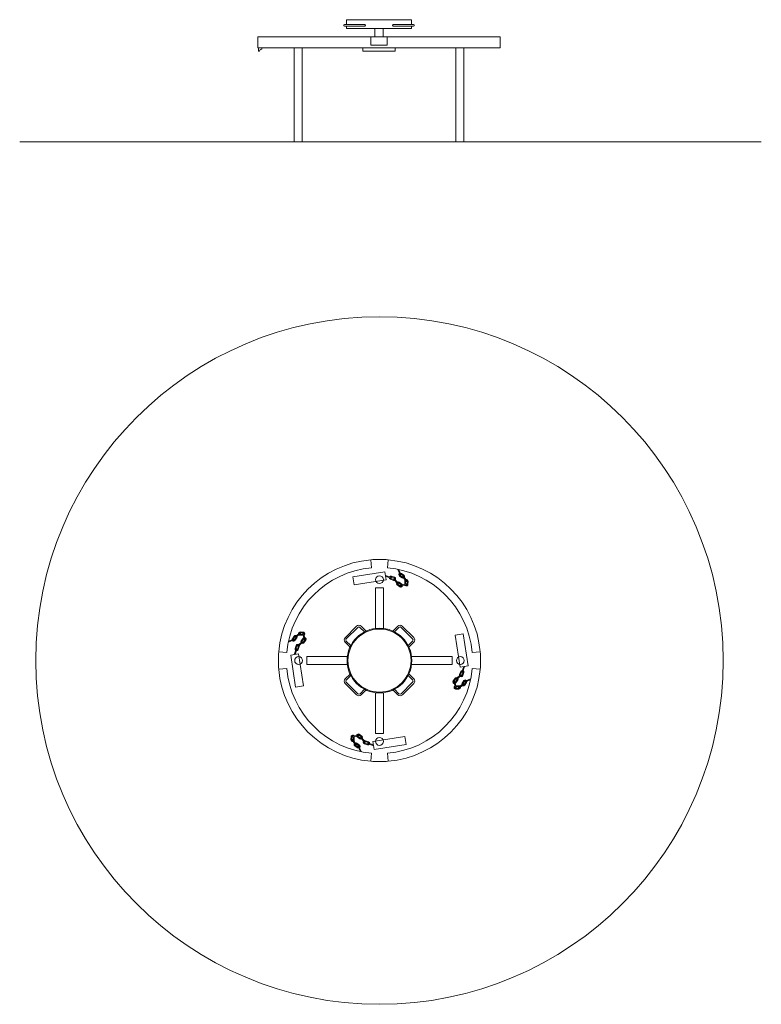
# Model space of a CAD drawing. Units: millimetres. Extents: x 15030.27 to 15034.85, y -1838.09 to -1832.
import ezdxf

# ---------------------------------------------------------------- set-up
doc = ezdxf.new("R2010")
doc.units = ezdxf.units.MM
doc.layers.add('ESF_Spielgeraet', color=7, linetype='Continuous', lineweight=15)

msp = doc.modelspace()

# ---------------------------------------------------------------- linework, layer by layer
at = {"layer": 'ESF_Spielgeraet'}
for p, q in [((15032.2904, -1832.0294), (15032.2904, -1832.0024)), ((15032.2934, -1831.9994), (15032.6874, -1831.9994)), ((15032.6904, -1832.0024), (15032.6904, -1832.0294)), ((15032.2723, -1832.0344), (15032.2723, -1832.0344)), ((15032.4022, -1832.0294), (15032.2773, -1832.0294)), ((15032.4022, -1832.0394), (15032.2773, -1832.0394)), ((15032.2904, -1832.0514), (15032.2904, -1832.0394)), ((15032.2934, -1832.0544), (15032.6874, -1832.0544)), ((15032.4072, -1832.0344), (15032.4072, -1832.0344)), ((15032.4654, -1832.1044), (15032.4654, -1832.0544)), ((15032.5154, -1832.1044), (15032.5154, -1832.0544)), ((15032.5736, -1832.0344), (15032.5736, -1832.0344)), ((15032.5786, -1832.0294), (15032.7036, -1832.0294)), ((15032.5786, -1832.0394), (15032.7036, -1832.0394)), ((15032.6904, -1832.0394), (15032.6904, -1832.0514)), ((15032.7086, -1832.0344), (15032.7086, -1832.0344)), ((15031.7404, -1832.1094), (15031.7404, -1832.1744)), ((15031.7454, -1832.1044), (15032.4404, -1832.1044)), ((15032.4404, -1832.1564), (15032.4404, -1832.1044)), ((15032.4404, -1832.1044), (15032.5404, -1832.1044)), ((15032.5404, -1832.1044), (15033.1954, -1832.1044)), ((15032.5404, -1832.1564), (15032.5404, -1832.1044)), ((15033.1954, -1832.1044), (15033.2354, -1832.1044)), ((15033.2404, -1832.1094), (15033.2404, -1832.1744)), ((15031.7404, -1832.1744), (15033.2404, -1832.1744)), ((15031.7454, -1832.1744), (15031.7454, -1832.1944)), ((15031.7454, -1832.1944), (15031.7524, -1832.1944)), ((15031.7524, -1832.1944), (15031.7554, -1832.1844)), ((15031.7554, -1832.1844), (15031.7654, -1832.1814)), ((15031.7654, -1832.1814), (15031.7654, -1832.1744)), ((15031.9663, -1832.1744), (15031.9663, -1832.7544)), ((15032.0146, -1832.1744), (15032.0146, -1832.7544)), ((15032.3903, -1832.1744), (15032.3903, -1832.1944)), ((15032.3903, -1832.1944), (15032.5903, -1832.1944)), ((15032.4404, -1832.1564), (15032.5404, -1832.1564)), ((15032.5903, -1832.1744), (15032.5903, -1832.1944)), ((15032.9663, -1832.1744), (15032.9663, -1832.7544)), ((15033.0146, -1832.1744), (15033.0146, -1832.7544)), ((15034.8541, -1832.7544), (15030.2691, -1832.7544)), ((15033.2284, -1832.7544), (15033.6057, -1832.7544)), ((15032.4434, -1835.3881), (15032.439, -1835.3382)), ((15032.5434, -1835.3881), (15032.5477, -1835.3382)), ((15032.3286, -1835.4426), (15032.5262, -1835.4119)), ((15032.5339, -1835.4613), (15032.5262, -1835.4119)), ((15032.3363, -1835.492), (15032.3286, -1835.4426)), ((15032.3363, -1835.492), (15032.5339, -1835.4613)), ((15032.4684, -1835.5109), (15032.4684, -1835.7624)), ((15032.4684, -1835.5109), (15032.5184, -1835.5109)), ((15032.5184, -1835.5109), (15032.5184, -1835.7624)), ((15032.2811, -1835.8196), (15032.3518, -1835.7489)), ((15032.2881, -1835.8267), (15032.3588, -1835.756)), ((15032.4007, -1835.7837), (15032.373, -1835.756)), ((15032.4102, -1835.779), (15032.3801, -1835.7489)), ((15032.5761, -1835.7788), (15032.6063, -1835.7486)), ((15032.5856, -1835.7834), (15032.6134, -1835.7557)), ((15032.6275, -1835.7557), (15032.6983, -1835.8264)), ((15032.6346, -1835.7486), (15032.7053, -1835.8193)), ((15032.3113, -1835.8781), (15032.2811, -1835.8479)), ((15032.3159, -1835.8686), (15032.2881, -1835.8408)), ((15032.6706, -1835.8682), (15032.6983, -1835.8405)), ((15032.6752, -1835.8777), (15032.7053, -1835.8476)), ((15032.9622, -1835.8038), (15033.0117, -1835.7961)), ((15032.9622, -1835.8038), (15032.9929, -1836.0014)), ((15033.0117, -1835.7961), (15033.0423, -1835.9937)), ((15031.9205, -1835.9109), (15031.8707, -1835.9065)), ((15033.0662, -1835.9109), (15033.116, -1835.9065)), ((15031.9938, -1835.9203), (15031.9444, -1835.928)), ((15031.9751, -1836.1256), (15031.9444, -1835.928)), ((15032.0245, -1836.118), (15031.9938, -1835.9203)), ((15032.0434, -1835.9359), (15032.2949, -1835.9359)), ((15032.0434, -1835.9859), (15032.0434, -1835.9359)), ((15032.9434, -1835.9359), (15032.6918, -1835.9359)), ((15032.9434, -1835.9859), (15032.9434, -1835.9359)), ((15031.9205, -1836.0109), (15031.8707, -1836.0152)), ((15032.0434, -1835.9859), (15032.2949, -1835.9859)), ((15032.9434, -1835.9859), (15032.6918, -1835.9859)), ((15032.9929, -1836.0014), (15033.0423, -1835.9937)), ((15033.0662, -1836.0109), (15033.116, -1836.0152)), ((15032.3115, -1836.0441), (15032.2814, -1836.0742)), ((15032.3161, -1836.0536), (15032.2885, -1836.0812)), ((15032.6708, -1836.0531), (15032.6986, -1836.0809)), ((15032.6754, -1836.0436), (15032.7057, -1836.0738)), ((15032.0245, -1836.118), (15031.9751, -1836.1256)), ((15032.3521, -1836.1732), (15032.2814, -1836.1025)), ((15032.3592, -1836.1661), (15032.2885, -1836.0954)), ((15032.4011, -1836.1383), (15032.3733, -1836.1661)), ((15032.4106, -1836.1429), (15032.3804, -1836.1732)), ((15032.5766, -1836.1427), (15032.6067, -1836.1728)), ((15032.5861, -1836.1381), (15032.6137, -1836.1658)), ((15032.6986, -1836.0951), (15032.6279, -1836.1658)), ((15032.7057, -1836.1021), (15032.6349, -1836.1728)), ((15032.4684, -1836.4109), (15032.4684, -1836.1593)), ((15032.5184, -1836.4109), (15032.5184, -1836.1593)), ((15032.6504, -1836.4298), (15032.4528, -1836.4605)), ((15032.4684, -1836.4109), (15032.5184, -1836.4109)), ((15032.6504, -1836.4298), (15032.6581, -1836.4792)), ((15032.4528, -1836.4605), (15032.4605, -1836.5099)), ((15032.6581, -1836.4792), (15032.4605, -1836.5099)), ((15032.4434, -1836.5337), (15032.439, -1836.5835)), ((15032.5434, -1836.5337), (15032.5477, -1836.5835))]:
    msp.add_line(p, q, dxfattribs=at)
for points in [[(15032.6072, -1835.3976, 0.145651), (15032.6073, -1835.399), (15032.6206, -1835.4314, 1), (15032.6252, -1835.4295), (15032.613, -1835.3997)], [(15032.643, -1835.451, -0.248887), (15032.6337, -1835.45), (15032.6172, -1835.4387, -0.490314), (15032.6163, -1835.4229)], [(15032.6163, -1835.4229, -0.018642), (15032.6169, -1835.4224, -0.018642)], [(15032.6215, -1835.4205, -0.186673), (15032.6286, -1835.4222), (15032.645, -1835.4335, -0.341999), (15032.6488, -1835.4452)], [(15032.5305, -1835.4394), (15032.5622, -1835.4508, 1), (15032.5639, -1835.4461), (15032.5309, -1835.4342, 0.125404), (15032.5297, -1835.4341)], [(15032.5874, -1835.4648, -0.195317), (15032.5799, -1835.4651), (15032.561, -1835.4583, -0.341999), (15032.5545, -1835.448)], [(15032.5562, -1835.4433, -0.341999), (15032.5678, -1835.4395), (15032.5866, -1835.4463, -0.341999), (15032.5932, -1835.4566, -0.341999)], [(15032.5837, -1835.4607, -0.10946), (15032.5815, -1835.4604), (15032.5627, -1835.4536, -0.267949), (15032.5595, -1835.4498)], [(15032.5612, -1835.4451, -0.267949), (15032.5661, -1835.4442), (15032.5849, -1835.451, -0.267949), (15032.5882, -1835.4548, -0.267949)], [(15032.5882, -1835.4548, -0.152156), (15032.5878, -1835.4578, -0.152156)], [(15032.5932, -1835.4566, -0.137338), (15032.5913, -1835.4617, -0.137338)], [(15032.6343, -1835.5008, -0.490314), (15032.6191, -1835.5051), (15032.603, -1835.4932, -0.400335), (15032.6006, -1835.4796, -0.400335)], [(15032.6298, -1835.4987, -0.509831), (15032.622, -1835.5011), (15032.606, -1835.4892, -0.323711), (15032.6042, -1835.4836, -0.323711)], [(15032.6044, -1835.4763, -0.285675), (15032.6149, -1835.4772), (15032.631, -1835.489, -0.120424), (15032.634, -1835.4927)], [(15032.6079, -1835.4803, -0.2137), (15032.6119, -1835.4812), (15032.628, -1835.4931, -0.052165), (15032.6288, -1835.4938)], [(15032.6399, -1835.4467, -0.178048), (15032.6366, -1835.4459), (15032.6201, -1835.4345, -0.430807), (15032.6189, -1835.4274)], [(15032.6236, -1835.4255, -0.117354), (15032.6257, -1835.4263), (15032.6422, -1835.4376, -0.267949), (15032.6444, -1835.4421)], [(15032.6444, -1835.4421, -0.085808), (15032.644, -1835.4438, -0.085808)], [(15032.6488, -1835.4452, -0.085808), (15032.6471, -1835.4481, -0.085808)], [(15032.6493, -1835.4898), (15032.6499, -1835.4698, -0.166634), (15032.6522, -1835.4637)], [(15032.6544, -1835.4885), (15032.6549, -1835.4699, -0.097696), (15032.6554, -1835.468)], [(15032.6563, -1835.4608, -0.038091), (15032.6577, -1835.4603)], [(15032.6577, -1835.4603, -0.490314), (15032.6699, -1835.4704), (15032.6693, -1835.4904, -0.490314), (15032.6565, -1835.4997)], [(15032.6594, -1835.4651, -0.454044), (15032.6649, -1835.4702), (15032.6643, -1835.4902, -0.57735), (15032.6567, -1835.4943)], [(15032.635, -1835.4976, -0.083535), (15032.6343, -1835.5008)], [(15032.6565, -1835.4997, -0.211273), (15032.6503, -1835.4945, -0.211273)], [(15032.6567, -1835.4943, -0.072881), (15032.6556, -1835.4934, -0.072881)], [(15031.9928, -1835.7965, -0.490314), (15032.0029, -1835.7843), (15032.0229, -1835.7849, -0.490314), (15032.0322, -1835.7977)], [(15031.9976, -1835.7948, -0.454044), (15032.0027, -1835.7893), (15032.0227, -1835.7899, -0.57735), (15032.0268, -1835.7976)], [(15031.9301, -1835.8471, 0.145651), (15031.9315, -1835.8469), (15031.9639, -1835.8336, 1), (15031.962, -1835.829), (15031.9321, -1835.8413)], [(15031.953, -1835.8327, -0.186673), (15031.9547, -1835.8257), (15031.966, -1835.8092, -0.341999), (15031.9776, -1835.8054)], [(15031.9554, -1835.8379, -0.018642), (15031.9549, -1835.8373, -0.018642)], [(15031.9835, -1835.8112, -0.248887), (15031.9825, -1835.8205), (15031.9711, -1835.837, -0.490314), (15031.9554, -1835.8379)], [(15031.9579, -1835.8307, -0.117354), (15031.9588, -1835.8285), (15031.9701, -1835.812, -0.267949), (15031.9746, -1835.8099)], [(15031.9792, -1835.8143, -0.178048), (15031.9783, -1835.8177), (15031.967, -1835.8342, -0.430807), (15031.9598, -1835.8353)], [(15031.9746, -1835.8099, -0.085808), (15031.9763, -1835.8103, -0.085808)], [(15031.9776, -1835.8054, -0.085808), (15031.9806, -1835.8071, -0.085808)], [(15031.9933, -1835.798, -0.038091), (15031.9928, -1835.7965)], [(15032.0222, -1835.8049), (15032.0023, -1835.8043, -0.166634), (15031.9962, -1835.802)], [(15032.021, -1835.7999), (15032.0024, -1835.7993, -0.097696), (15032.0005, -1835.7989)], [(15032.0088, -1835.8499, -0.285675), (15032.0096, -1835.8393), (15032.0215, -1835.8233, -0.120424), (15032.0252, -1835.8202)], [(15032.0333, -1835.8199, -0.490314), (15032.0376, -1835.8352), (15032.0257, -1835.8512, -0.400335), (15032.0121, -1835.8536, -0.400335)], [(15032.0128, -1835.8463, -0.2137), (15032.0137, -1835.8423), (15032.0256, -1835.8262, -0.052165), (15032.0263, -1835.8255)], [(15032.0312, -1835.8245, -0.509831), (15032.0336, -1835.8322), (15032.0217, -1835.8483, -0.323711), (15032.0161, -1835.85, -0.323711)], [(15032.0268, -1835.7976, -0.072881), (15032.0259, -1835.7987, -0.072881)], [(15032.0322, -1835.7977, -0.211273), (15032.0269, -1835.8039, -0.211273)], [(15032.0301, -1835.8192, -0.083535), (15032.0333, -1835.8199)], [(15031.9719, -1835.9237), (15031.9833, -1835.8921, 1), (15031.9786, -1835.8904), (15031.9667, -1835.9233, 0.125404), (15031.9666, -1835.9245)], [(15031.9758, -1835.8981, -0.341999), (15031.972, -1835.8864), (15031.9788, -1835.8676, -0.341999), (15031.9891, -1835.861, -0.341999)], [(15031.9776, -1835.893, -0.267949), (15031.9767, -1835.8881), (15031.9835, -1835.8693, -0.267949), (15031.9873, -1835.8661, -0.267949)], [(15031.9973, -1835.8669, -0.195317), (15031.9976, -1835.8744), (15031.9908, -1835.8932, -0.341999), (15031.9805, -1835.8998)], [(15031.9932, -1835.8705, -0.10946), (15031.9929, -1835.8727), (15031.9861, -1835.8915, -0.267949), (15031.9823, -1835.8947)], [(15031.9873, -1835.8661, -0.152156), (15031.9902, -1835.8664, -0.152156)], [(15031.9891, -1835.861, -0.137338), (15031.9941, -1835.863, -0.137338)], [(15032.9894, -1836.0549, -0.195317), (15032.9891, -1836.0474), (15032.9959, -1836.0286, -0.341999), (15033.0062, -1836.022)], [(15032.9936, -1836.0512, -0.10946), (15032.9938, -1836.0491), (15033.0006, -1836.0302, -0.267949), (15033.0044, -1836.027)], [(15033.0109, -1836.0237, -0.341999), (15033.0147, -1836.0353), (15033.0079, -1836.0541, -0.341999), (15032.9976, -1836.0607, -0.341999)], [(15033.0091, -1836.0287, -0.267949), (15033.01, -1836.0336), (15033.0032, -1836.0524, -0.267949), (15032.9994, -1836.0557, -0.267949)], [(15033.0148, -1835.998), (15033.0035, -1836.0297, 1), (15033.0082, -1836.0314), (15033.02, -1835.9984, 0.125404), (15033.0201, -1835.9972)], [(15032.9534, -1836.1018, -0.490314), (15032.9491, -1836.0866), (15032.961, -1836.0705, -0.400335), (15032.9746, -1836.0681, -0.400335)], [(15032.9556, -1836.0973, -0.509831), (15032.9531, -1836.0896), (15032.965, -1836.0735, -0.323711), (15032.9706, -1836.0717, -0.323711)], [(15032.9739, -1836.0754, -0.2137), (15032.9731, -1836.0794), (15032.9612, -1836.0955, -0.052165), (15032.9605, -1836.0963)], [(15032.9779, -1836.0719, -0.285675), (15032.9771, -1836.0824), (15032.9652, -1836.0985, -0.120424), (15032.9615, -1836.1015)], [(15032.9976, -1836.0607, -0.137338), (15032.9926, -1836.0588, -0.137338)], [(15032.9994, -1836.0557, -0.152156), (15032.9965, -1836.0553, -0.152156)], [(15033.0032, -1836.1106, -0.248887), (15033.0043, -1836.1012), (15033.0156, -1836.0848, -0.490314), (15033.0314, -1836.0838)], [(15033.0075, -1836.1074, -0.178048), (15033.0084, -1836.1041), (15033.0197, -1836.0876, -0.430807), (15033.0269, -1836.0865)], [(15033.0337, -1836.0891, -0.186673), (15033.0321, -1836.0961), (15033.0207, -1836.1126, -0.341999), (15033.0091, -1836.1163)], [(15033.0288, -1836.0911, -0.117354), (15033.0279, -1836.0932), (15033.0166, -1836.1097, -0.267949), (15033.0121, -1836.1119)], [(15033.0567, -1836.0747, 0.145651), (15033.0552, -1836.0748), (15033.0229, -1836.0881, 1), (15033.0248, -1836.0927), (15033.0546, -1836.0805)], [(15033.0314, -1836.0838, -0.018642), (15033.0318, -1836.0844, -0.018642)], [(15032.9566, -1836.1025, -0.083535), (15032.9534, -1836.1018)], [(15032.9939, -1836.1252, -0.490314), (15032.9838, -1836.1374), (15032.9639, -1836.1368, -0.490314), (15032.9546, -1836.124)], [(15032.9546, -1836.124, -0.211273), (15032.9598, -1836.1178, -0.211273)], [(15032.9891, -1836.1269, -0.454044), (15032.984, -1836.1324), (15032.964, -1836.1318, -0.57735), (15032.9599, -1836.1242)], [(15032.9599, -1836.1242, -0.072881), (15032.9608, -1836.1231, -0.072881)], [(15032.9645, -1836.1168), (15032.9845, -1836.1174, -0.166634), (15032.9905, -1836.1197)], [(15032.9657, -1836.1219), (15032.9843, -1836.1224, -0.097696), (15032.9862, -1836.1229)], [(15032.9935, -1836.1238, -0.038091), (15032.9939, -1836.1252)], [(15033.0091, -1836.1163, -0.085808), (15033.0061, -1836.1146, -0.085808)], [(15033.0121, -1836.1119, -0.085808), (15033.0105, -1836.1115, -0.085808)], [(15032.329, -1836.4614, -0.490314), (15032.3168, -1836.4514), (15032.3174, -1836.4314, -0.490314), (15032.3302, -1836.4221)], [(15032.3273, -1836.4566, -0.454044), (15032.3218, -1836.4515), (15032.3224, -1836.4315, -0.57735), (15032.33, -1836.4274)], [(15032.33, -1836.4274, -0.072881), (15032.3312, -1836.4284, -0.072881)], [(15032.3302, -1836.4221, -0.211273), (15032.3364, -1836.4273, -0.211273)], [(15032.3324, -1836.4332), (15032.3318, -1836.4518, -0.097696), (15032.3314, -1836.4537)], [(15032.3374, -1836.432), (15032.3368, -1836.452, -0.166634), (15032.3345, -1836.458)], [(15032.3517, -1836.4242, -0.083535), (15032.3524, -1836.4209)], [(15032.3524, -1836.4209, -0.490314), (15032.3676, -1836.4166), (15032.3837, -1836.4285, -0.400335), (15032.3861, -1836.4421, -0.400335)], [(15032.3824, -1836.4454, -0.285675), (15032.3718, -1836.4446), (15032.3558, -1836.4327, -0.120424), (15032.3527, -1836.4291)], [(15032.357, -1836.4231, -0.509831), (15032.3647, -1836.4206), (15032.3808, -1836.4325, -0.323711), (15032.3825, -1836.4381, -0.323711)], [(15032.3788, -1836.4414, -0.2137), (15032.3748, -1836.4406), (15032.3587, -1836.4287, -0.052165), (15032.358, -1836.428)], [(15032.3993, -1836.4569, -0.195317), (15032.4069, -1836.4566), (15032.4257, -1836.4634, -0.341999), (15032.4323, -1836.4737)], [(15032.3305, -1836.461, -0.038091), (15032.329, -1836.4614)], [(15032.3652, -1836.5012, -0.186673), (15032.3582, -1836.4996), (15032.3417, -1836.4883, -0.341999), (15032.3379, -1836.4766)], [(15032.3379, -1836.4766, -0.085808), (15032.3396, -1836.4736, -0.085808)], [(15032.3423, -1836.4796, -0.085808), (15032.3428, -1836.478, -0.085808)], [(15032.3631, -1836.4963, -0.117354), (15032.361, -1836.4955), (15032.3445, -1836.4841, -0.267949), (15032.3423, -1836.4796)], [(15032.3437, -1836.4707, -0.248887), (15032.353, -1836.4718), (15032.3695, -1836.4831, -0.490314), (15032.3704, -1836.4989)], [(15032.3468, -1836.475, -0.178048), (15032.3502, -1836.4759), (15032.3666, -1836.4872, -0.430807), (15032.3678, -1836.4944)], [(15032.3796, -1836.5242, 0.145651), (15032.3794, -1836.5228), (15032.3661, -1836.4904, 1), (15032.3615, -1836.4923), (15032.3737, -1836.5221)], [(15032.3704, -1836.4989, -0.018642), (15032.3698, -1836.4993, -0.018642)], [(15032.3935, -1836.4651, -0.137338), (15032.3954, -1836.4601, -0.137338)], [(15032.4306, -1836.4784, -0.341999), (15032.4189, -1836.4822), (15032.4001, -1836.4755, -0.341999), (15032.3935, -1836.4651, -0.341999)], [(15032.3986, -1836.4669, -0.152156), (15032.3989, -1836.464, -0.152156)], [(15032.4255, -1836.4766, -0.267949), (15032.4206, -1836.4775), (15032.4018, -1836.4708, -0.267949), (15032.3986, -1836.4669, -0.267949)], [(15032.403, -1836.4611, -0.10946), (15032.4052, -1836.4613), (15032.424, -1836.4681, -0.267949), (15032.4272, -1836.4719)], [(15032.4562, -1836.4823), (15032.4246, -1836.471, 1), (15032.4229, -1836.4757), (15032.4558, -1836.4875, 0.125404), (15032.457, -1836.4876)]]:
    msp.add_lwpolyline(points, format="xyb", dxfattribs=at)
for points in [[(15032.5821, -1835.4589), (15032.6054, -1835.485, 1), (15032.6091, -1835.4817), (15032.5858, -1835.4556, 1)], [(15032.6374, -1835.4432), (15032.6579, -1835.4715, 1), (15032.6619, -1835.4686), (15032.6414, -1835.4403, 1)], [(15032.6255, -1835.4995), (15032.6598, -1835.4925, 1), (15032.6588, -1835.4876), (15032.6245, -1835.4946, 1)], [(15031.9757, -1835.8169), (15032.004, -1835.7963, 1), (15032.0011, -1835.7923), (15031.9728, -1835.8128, 1)], [(15031.9914, -1835.8721), (15032.0175, -1835.8488, 1), (15032.0141, -1835.8451), (15031.988, -1835.8684, 1)], [(15032.032, -1835.8287), (15032.025, -1835.7944, 1), (15032.0201, -1835.7954), (15032.0271, -1835.8297, 1)], [(15032.9547, -1836.093), (15032.9617, -1836.1273, 1), (15032.9666, -1836.1263), (15032.9596, -1836.092, 1)], [(15032.9953, -1836.0496), (15032.9692, -1836.0729, 1), (15032.9726, -1836.0767), (15032.9987, -1836.0533, 1)], [(15033.011, -1836.1049), (15032.9827, -1836.1254, 1), (15032.9856, -1836.1295), (15033.014, -1836.1089, 1)], [(15032.3494, -1836.4785), (15032.3288, -1836.4502, 1), (15032.3248, -1836.4531), (15032.3453, -1836.4815, 1)], [(15032.3612, -1836.4222), (15032.3269, -1836.4292, 1), (15032.3279, -1836.4341), (15032.3622, -1836.4271, 1)], [(15032.4046, -1836.4629), (15032.3813, -1836.4368, 1), (15032.3776, -1836.4401), (15032.4009, -1836.4662, 1)]]:
    msp.add_lwpolyline(points, format="xyb", close=True, dxfattribs=at)
for centre, radius in [((15032.4934, -1835.9609), 2.125), ((15032.4934, -1835.4609), 0.0242), ((15032.4934, -1835.9609), 0.2), ((15032.4934, -1835.9609), 0.195), ((15031.9934, -1835.9609), 0.0242), ((15032.9934, -1835.9609), 0.0242), ((15032.4934, -1836.4609), 0.0242)]:
    msp.add_circle(centre, radius, dxfattribs=at)
for centre, radius, start, end in [((15032.2934, -1832.0024), 0.003, 90, 180), ((15032.6874, -1832.0024), 0.003, 0, 90), ((15032.2773, -1832.0344), 0.005, 90, 180), ((15032.2773, -1832.0344), 0.005, 180, 270), ((15032.2934, -1832.0514), 0.003, 180, 270), ((15032.4022, -1832.0344), 0.005, 0, 90), ((15032.4022, -1832.0344), 0.005, 270, 0), ((15032.5786, -1832.0344), 0.005, 90, 180), ((15032.5786, -1832.0344), 0.005, 180, 270), ((15032.6874, -1832.0514), 0.003, 270, 0), ((15032.7036, -1832.0344), 0.005, 0, 90), ((15032.7036, -1832.0344), 0.005, 270, 0), ((15031.7454, -1832.1094), 0.005, 90, 180), ((15033.2354, -1832.1094), 0.005, 0, 90), ((15032.4934, -1835.9609), 0.625, 94.98854, 175.01146), ((15032.4934, -1835.9609), 0.625, 85.01146, 94.98854), ((15032.4934, -1835.9609), 0.625, 4.98854, 85.01146), ((15032.4934, -1835.9609), 0.575, 94.98854, 175.01146), ((15032.4934, -1835.9609), 0.575, 4.98854, 85.01146), ((15032.3659, -1835.763), 0.02, 45, 135), ((15032.3659, -1835.763), 0.01, 45, 135), ((15032.6205, -1835.7627), 0.02, 45, 135), ((15032.6205, -1835.7627), 0.01, 45, 135), ((15032.2952, -1835.8338), 0.02, 135, 225), ((15032.2952, -1835.8338), 0.01, 135, 225), ((15032.6912, -1835.8334), 0.01, 315, 45), ((15032.6912, -1835.8334), 0.02, 315, 45), ((15032.4934, -1835.9609), 0.625, 175.01146, 184.98854), ((15032.4934, -1835.9609), 0.625, 355.01146, 4.98854), ((15032.4934, -1835.9609), 0.625, 184.98854, 265.01146), ((15032.4934, -1835.9609), 0.575, 184.98854, 265.01146), ((15032.4934, -1835.9609), 0.575, 274.98854, 355.01146), ((15032.4934, -1835.9609), 0.625, 274.98854, 355.01146), ((15032.2955, -1836.0883), 0.02, 135, 225), ((15032.2955, -1836.0883), 0.01, 135, 225), ((15032.6915, -1836.088), 0.01, 315, 45), ((15032.6915, -1836.088), 0.02, 315, 45), ((15032.3662, -1836.159), 0.02, 225, 315), ((15032.3662, -1836.159), 0.01, 225, 315), ((15032.6208, -1836.1587), 0.02, 225, 315), ((15032.6208, -1836.1587), 0.01, 225, 315), ((15032.4934, -1835.9609), 0.625, 265.01146, 274.98854)]:
    msp.add_arc(centre, radius, start, end, dxfattribs=at)

doc.saveas('drawing.dxf')
